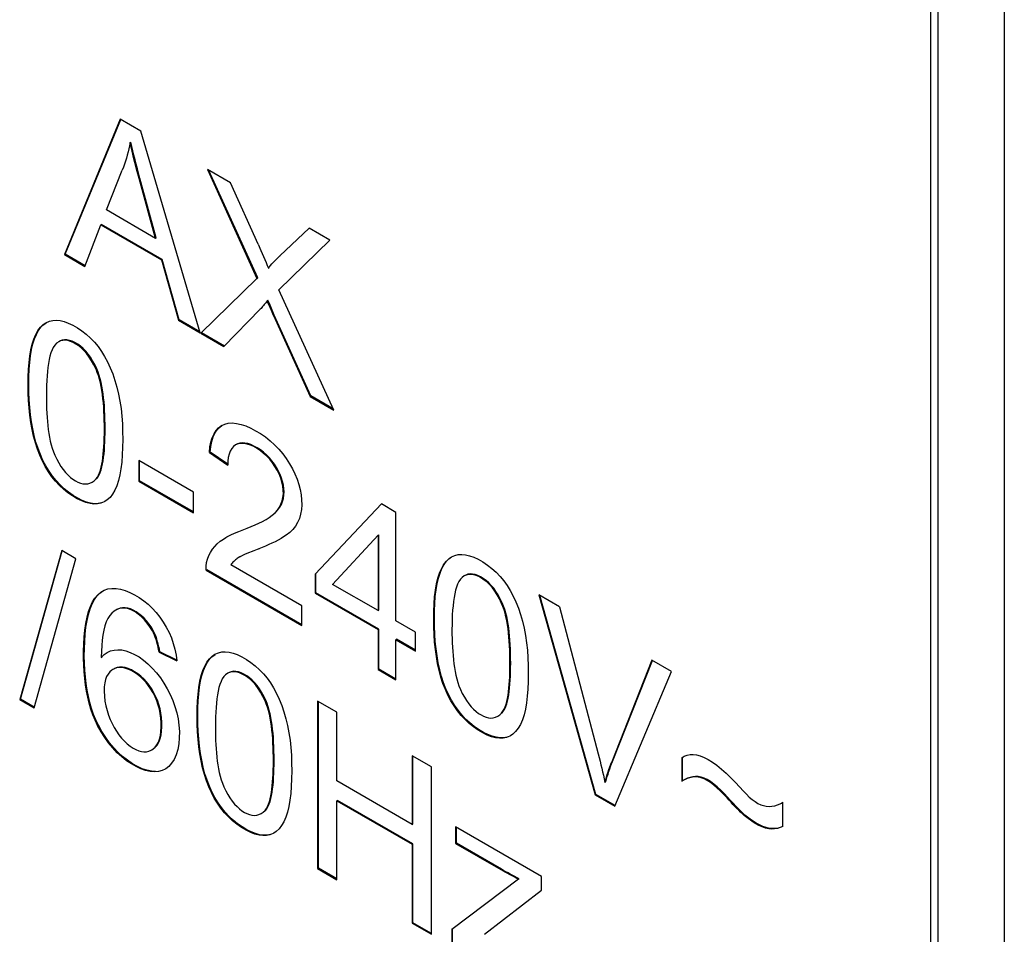
# Model space of a CAD drawing. Units: millimetres. Extents: x -33 to 33, y -55 to 55.
# Drawn here: x -19 to -9, y -32 to -23 of the extents above; entities that cross this region are included whole.
import ezdxf

# ---------------------------------------------------------------- set-up
doc = ezdxf.new("R2010")
doc.units = ezdxf.units.MM
doc.header["$LTSCALE"] = 16.335
doc.layers.get('0').update_dxf_attribs({"linetype": 'CONTINUOUS'})
doc.layers.add('RACCORDO', color=7, linetype='CONTINUOUS')

msp = doc.modelspace()

# ---------------------------------------------------------------- linework, layer by layer
at = {"color": 7, "linetype": 'CONTINUOUS'}
for p, q in [((-9.6183, -43.1637), (-9.6183, -12.3011)), ((-17.6003, -23.6906), (-18.1489, -25.0233)), ((-18.1418, -25.0192), (-17.5957, -23.6925)), ((-17.3966, -23.8082), (-17.6003, -23.6906)), ((-16.812, -25.7952), (-17.3966, -23.8082)), ((-17.5028, -23.9201), (-17.4958, -23.916)), ((-17.7367, -24.5839), (-17.5798, -24.1907)), ((-16.5157, -24.3168), (-16.7408, -24.1868)), ((-16.7408, -24.1868), (-16.2536, -25.258)), ((-16.2465, -25.2539), (-16.7287, -24.1938)), ((-17.2524, -24.8635), (-17.4142, -24.2744)), ((-17.2453, -24.8595), (-17.4071, -24.2704)), ((-16.2425, -24.9204), (-16.5157, -24.3168)), ((-17.2524, -24.8635), (-17.7367, -24.5839)), ((-17.7913, -24.7302), (-17.7842, -24.7261)), ((-17.1869, -25.071), (-17.7842, -24.7261)), ((-17.9481, -25.1392), (-17.7913, -24.7302)), ((-17.7913, -24.7302), (-17.1939, -25.0751)), ((-15.7411, -24.7641), (-16.0285, -25.0358)), ((-15.5355, -24.8828), (-15.7411, -24.7641)), ((-17.2524, -24.8635), (-17.2453, -24.8595)), ((-16.0373, -25.3705), (-15.5355, -24.8828)), ((-16.2425, -24.9204), (-16.2153, -24.9815)), ((-18.1489, -25.0233), (-18.1418, -25.0192)), ((-18.1489, -25.0233), (-17.9481, -25.1392)), ((-17.9456, -25.1325), (-18.1418, -25.0192)), ((-17.1939, -25.0751), (-17.1869, -25.071)), ((-17.1939, -25.0751), (-17.0273, -25.6708)), ((-17.0202, -25.6667), (-17.1869, -25.071)), ((-16.1416, -25.1584), (-16.1345, -25.1543)), ((-16.2536, -25.258), (-16.8061, -25.7985)), ((-16.2536, -25.258), (-16.2465, -25.2539)), ((-15.4965, -26.5547), (-16.0373, -25.3705)), ((-16.1523, -25.4774), (-16.1674, -25.497)), ((-16.1523, -25.4774), (-16.1452, -25.4733)), ((-16.1386, -25.5104), (-16.1523, -25.4774)), ((-16.1315, -25.5063), (-16.1452, -25.4733)), ((-16.5791, -25.9296), (-16.2205, -25.5617)), ((-16.1248, -25.5431), (-16.1386, -25.5104)), ((-16.1178, -25.539), (-16.1315, -25.5063)), ((-16.111, -25.5755), (-16.1248, -25.5431)), ((-16.1039, -25.5714), (-16.1178, -25.539)), ((-16.097, -25.6077), (-16.111, -25.5755)), ((-16.0899, -25.6036), (-16.1039, -25.5714)), ((-17.0273, -25.6708), (-17.0202, -25.6667)), ((-17.0273, -25.6708), (-16.812, -25.7952)), ((-16.8149, -25.7853), (-17.0202, -25.6667)), ((-16.0899, -25.6236), (-16.097, -25.6077)), ((-16.0828, -25.6195), (-16.0899, -25.6036)), ((-16.0899, -25.6236), (-15.7304, -26.4197)), ((-15.7233, -26.4156), (-16.0828, -25.6195)), ((-18.1991, -25.878), (-18.2062, -25.8821)), ((-16.8061, -25.7985), (-16.799, -25.7945)), ((-16.8061, -25.7985), (-16.5791, -25.9296)), ((-16.572, -25.9256), (-16.799, -25.7945)), ((-15.7304, -26.4197), (-15.7233, -26.4156)), ((-15.7304, -26.4197), (-15.4965, -26.5547)), ((-15.5016, -26.5436), (-15.7233, -26.4156)), ((-16.4571, -26.8944), (-16.4642, -26.8984)), ((-16.8782, -27.3625), (-17.4171, -27.0513)), ((-17.4171, -27.0513), (-17.4171, -27.255)), ((-16.7223, -26.9721), (-16.7152, -26.968)), ((-16.7223, -26.9721), (-16.542, -27.0975)), ((-16.5418, -27.0887), (-16.7152, -26.968)), ((-17.41, -27.2509), (-17.41, -27.0554)), ((-17.8385, -27.2333), (-17.8253, -27.2152)), ((-17.877, -27.2643), (-17.8699, -27.2602)), ((-17.4171, -27.255), (-17.41, -27.2509)), ((-17.4171, -27.255), (-16.8782, -27.5661)), ((-16.8782, -27.558), (-17.41, -27.2509)), ((-16.8782, -27.5661), (-16.8782, -27.3625)), ((-15.0288, -27.4796), (-15.6807, -28.1721)), ((-14.8855, -27.5623), (-15.0288, -27.4796)), ((-16.1685, -27.6354), (-16.1614, -27.6313)), ((-14.8855, -28.6312), (-14.8855, -27.5623)), ((-15.5082, -28.2716), (-15.0609, -27.7862)), ((-15.0609, -27.7862), (-15.0539, -27.7821)), ((-15.0609, -27.7862), (-15.0609, -28.5299)), ((-15.0539, -28.5258), (-15.0539, -27.7821)), ((-18.1761, -27.9385), (-18.5903, -29.405)), ((-18.5832, -29.401), (-18.1707, -27.94)), ((-18.449, -29.4866), (-18.0358, -28.0195)), ((-18.0358, -28.0195), (-18.1761, -27.9385)), ((-16.4221, -28.0016), (-16.4378, -28.0111)), ((-16.4151, -27.9975), (-16.4221, -28.0016)), ((-16.2832, -27.9398), (-16.3531, -27.968)), ((-15.8112, -28.4826), (-16.5118, -28.0781)), ((-16.7554, -28.1321), (-16.7484, -28.128)), ((-16.7554, -28.1321), (-15.8112, -28.6772)), ((-15.8112, -28.6691), (-16.7484, -28.128)), ((-15.6807, -28.1721), (-15.6736, -28.168)), ((-15.6807, -28.1721), (-15.6807, -28.3577)), ((-15.6736, -28.3536), (-15.6736, -28.168)), ((-14.2049, -28.1842), (-14.212, -28.1883)), ((-15.0609, -28.5299), (-15.5082, -28.2716)), ((-15.6807, -28.3577), (-15.6736, -28.3536)), ((-15.6807, -28.3577), (-15.0609, -28.7155)), ((-15.0539, -28.7115), (-15.6736, -28.3536)), ((-13.2729, -28.4934), (-13.4775, -28.3753)), ((-13.4775, -28.3753), (-12.924, -30.3443)), ((-12.917, -30.3402), (-13.4677, -28.3809)), ((-15.8112, -28.6772), (-15.8112, -28.4826)), ((-17.6373, -28.521), (-17.6444, -28.5251)), ((-15.0609, -28.5299), (-15.0539, -28.5258)), ((-14.6926, -28.7426), (-14.8855, -28.6312)), ((-15.0609, -28.7155), (-15.0539, -28.7115)), ((-15.0609, -28.7155), (-15.0609, -29.1105)), ((-15.0539, -29.1064), (-15.0539, -28.7115)), ((-14.6926, -28.9282), (-14.6926, -28.7426)), ((-14.8855, -28.8168), (-14.8785, -28.8127)), ((-14.8855, -28.8168), (-14.6926, -28.9282)), ((-14.8855, -29.2117), (-14.8855, -28.8168)), ((-14.6926, -28.92), (-14.8785, -28.8127)), ((-17.7864, -28.9905), (-17.7793, -28.9864)), ((-17.2173, -28.9399), (-17.2102, -28.9358)), ((-17.2173, -28.9399), (-17.0429, -29.0248)), ((-17.044, -29.0168), (-17.2102, -28.9358)), ((-12.3637, -29.0183), (-12.7594, -30.0186)), ((-12.7523, -30.0146), (-12.359, -29.0202)), ((-12.1708, -29.1297), (-12.3637, -29.0183)), ((-17.6647, -29.1052), (-17.6717, -29.1093)), ((-16.5348, -29.1432), (-16.5418, -29.1473)), ((-15.0609, -29.1105), (-15.0539, -29.1064)), ((-15.0609, -29.1105), (-14.8855, -29.2117)), ((-14.8855, -29.2036), (-15.0539, -29.1064)), ((-12.7301, -30.4562), (-12.1708, -29.1297)), ((-18.5903, -29.405), (-18.5832, -29.401)), ((-18.5903, -29.405), (-18.449, -29.4866)), ((-18.447, -29.4796), (-18.5832, -29.401)), ((-15.4673, -29.5307), (-15.6563, -29.4215)), ((-15.6563, -29.4215), (-15.6563, -31.071)), ((-15.6492, -31.0669), (-15.6492, -29.4256)), ((-15.4673, -30.208), (-15.4673, -29.5307)), ((-13.8828, -29.5704), (-13.8758, -29.5664)), ((-13.8444, -29.5395), (-13.8312, -29.5213)), ((-17.29, -29.9021), (-17.2829, -29.898)), ((-14.5357, -30.0685), (-14.7248, -29.9594)), ((-14.7248, -29.9594), (-14.7248, -30.6367)), ((-14.7177, -30.6326), (-14.7177, -29.9635)), ((-12.0704, -29.9798), (-12.0559, -29.9703)), ((-12.0704, -29.9798), (-12.0634, -29.9757)), ((-12.0704, -29.9798), (-12.0704, -30.2104)), ((-12.0634, -30.2064), (-12.0634, -29.9757)), ((-14.5357, -31.718), (-14.5357, -30.0685)), ((-14.7248, -30.6367), (-15.4673, -30.208)), ((-12.8266, -30.2194), (-12.8195, -30.2153)), ((-12.0704, -30.2104), (-12.0634, -30.2064)), ((-12.924, -30.3443), (-12.917, -30.3402)), ((-12.924, -30.3443), (-12.7301, -30.4562)), ((-12.7273, -30.4497), (-12.917, -30.3402)), ((-15.4673, -30.4026), (-15.4602, -30.3986)), ((-15.4673, -30.4026), (-14.7248, -30.8314)), ((-15.4673, -31.1801), (-15.4673, -30.4026)), ((-14.7177, -30.8273), (-15.4602, -30.3986)), ((-11.0887, -30.4264), (-11.0816, -30.4224)), ((-11.0885, -30.4264), (-11.0736, -30.417)), ((-11.0736, -30.6555), (-11.0736, -30.417)), ((-16.2127, -30.5295), (-16.2056, -30.5254)), ((-16.1742, -30.4985), (-16.161, -30.4804)), ((-14.7248, -30.6367), (-14.7177, -30.6326)), ((-13.4512, -31.1493), (-14.297, -30.6609)), ((-14.297, -30.6609), (-14.297, -30.8252)), ((-14.2899, -30.8211), (-14.2899, -30.665)), ((-14.7248, -30.8314), (-14.7177, -30.8273)), ((-14.7248, -30.8314), (-14.7248, -31.6088)), ((-14.7177, -31.6047), (-14.7177, -30.8273)), ((-14.297, -30.8252), (-14.2899, -30.8211)), ((-14.297, -30.8252), (-13.8535, -31.0811)), ((-13.8465, -31.077), (-14.2899, -30.8211)), ((-15.6563, -31.071), (-15.6492, -31.0669)), ((-15.6563, -31.071), (-15.4673, -31.1801)), ((-15.4673, -31.1719), (-15.6492, -31.0669)), ((-13.6773, -31.1763), (-14.336, -31.669)), ((-13.6773, -31.1763), (-13.6702, -31.1722)), ((-13.4512, -31.2832), (-13.4512, -31.1493)), ((-14.0115, -31.718), (-13.4512, -31.2832)), ((-14.7248, -31.6088), (-14.7177, -31.6047)), ((-14.7248, -31.6088), (-14.5357, -31.718)), ((-14.5357, -31.7098), (-14.7177, -31.6047)), ((-14.336, -31.669), (-14.3289, -31.665)), ((-14.336, -31.669), (-14.336, -31.8333)), ((-14.3289, -31.8292), (-14.3289, -31.665))]:
    msp.add_line(p, q, dxfattribs=at)
at = {"color": 250, "linetype": 'CONTINUOUS'}
for p, q in [((-17.4015, -24.3207), (-17.3944, -24.3166)), ((-16.0285, -25.0358), (-16.0215, -25.0317)), ((-16.0899, -25.6236), (-16.0828, -25.6195)), ((-17.8385, -26.1521), (-17.8314, -26.148)), ((-17.8385, -27.2333), (-17.8314, -27.2292)), ((-16.0753, -27.5656), (-16.0682, -27.5615)), ((-16.2351, -27.9206), (-16.228, -27.9165)), ((-13.8444, -28.4582), (-13.8373, -28.4541)), ((-17.2836, -28.7284), (-17.2765, -28.7243)), ((-16.1742, -29.4173), (-16.1671, -29.4132)), ((-13.8444, -29.5395), (-13.8373, -29.5354)), ((-17.8224, -29.6622), (-17.8154, -29.6581)), ((-12.7496, -29.9938), (-12.7425, -29.9897)), ((-11.6237, -30.375), (-11.6166, -30.3709)), ((-16.1742, -30.4985), (-16.1671, -30.4944)), ((-11.4551, -30.5477), (-11.448, -30.5436)), ((-13.8751, -31.0688), (-13.868, -31.0647))]:
    msp.add_line(p, q, dxfattribs=at)
at = {"color": 7, "linetype": 'CONTINUOUS'}
for points in [[(-17.5028, -23.9201), (-17.509, -23.951), (-17.5158, -23.9817), (-17.5231, -24.0122), (-17.5311, -24.0425), (-17.5396, -24.0727), (-17.5488, -24.1026), (-17.5585, -24.1323), (-17.5689, -24.1616), (-17.5798, -24.1907)], [(-17.4142, -24.2744), (-17.4386, -24.1832), (-17.4504, -24.1382), (-17.4618, -24.0936), (-17.4728, -24.0495), (-17.4833, -24.0059), (-17.4933, -23.9627), (-17.5028, -23.9201)], [(-17.4762, -24.0018), (-17.4862, -23.9587), (-17.4958, -23.916)], [(-17.4071, -24.2704), (-17.4315, -24.1792), (-17.4433, -24.1342), (-17.4547, -24.0896), (-17.4657, -24.0455), (-17.4762, -24.0018)], [(-16.2153, -24.9815), (-16.189, -25.0416), (-16.1764, -25.0712), (-16.1644, -25.1006), (-16.1527, -25.1296), (-16.1416, -25.1584)], [(-16.1416, -25.1584), (-16.1303, -25.144), (-16.1187, -25.1298), (-16.1068, -25.1158), (-16.0946, -25.1021), (-16.082, -25.0885), (-16.0691, -25.075), (-16.0559, -25.0618), (-16.0423, -25.0487), (-16.0285, -25.0358)], [(-16.1674, -25.497), (-16.1824, -25.5163), (-16.1899, -25.5259), (-16.1975, -25.5352), (-16.2051, -25.5442), (-16.2128, -25.5531), (-16.2205, -25.5617)], [(-18.5075, -26.307), (-18.5068, -26.2293), (-18.5037, -26.1559), (-18.4983, -26.0868), (-18.4906, -26.0216), (-18.4805, -25.9608), (-18.4674, -25.9053), (-18.4512, -25.8553), (-18.4319, -25.8106), (-18.4101, -25.772), (-18.3854, -25.7397), (-18.358, -25.7135), (-18.3315, -25.6949)], [(-18.5004, -26.3029), (-18.4997, -26.2258), (-18.4967, -26.1529), (-18.4913, -26.0843), (-18.4838, -26.0196), (-18.4739, -25.9591), (-18.4611, -25.9039), (-18.4451, -25.854), (-18.4263, -25.8094), (-18.4048, -25.7707), (-18.3807, -25.7382), (-18.3539, -25.7117), (-18.331, -25.6955)], [(-18.3315, -25.6949), (-18.2977, -25.6796), (-18.2647, -25.6719), (-18.2297, -25.67), (-18.1925, -25.6737), (-18.1533, -25.6831), (-18.1121, -25.6979), (-18.068, -25.7186), (-18.0221, -25.7448), (-17.9774, -25.7748), (-17.9345, -25.8086), (-17.8929, -25.8463), (-17.8539, -25.887), (-17.818, -25.9302), (-17.7847, -25.9763), (-17.7536, -26.0261), (-17.7246, -26.0802), (-17.6978, -26.138), (-17.6735, -26.1987), (-17.6517, -26.2623), (-17.6325, -26.3289), (-17.6161, -26.3974), (-17.6028, -26.4678), (-17.5923, -26.5401), (-17.5844, -26.6139), (-17.579, -26.689), (-17.5762, -26.7656), (-17.5759, -26.8437)], [(-18.2061, -25.8821), (-18.2269, -25.8971), (-18.2439, -25.9152), (-18.259, -25.9369), (-18.2719, -25.9623), (-18.2828, -25.9914), (-18.2923, -26.0233), (-18.3003, -26.0578), (-18.3069, -26.0951), (-18.3125, -26.1344), (-18.3172, -26.1756), (-18.321, -26.2189), (-18.3238, -26.2641), (-18.3258, -26.3111), (-18.327, -26.3601), (-18.3272, -26.4111)], [(-17.8385, -26.1521), (-17.8594, -26.1091), (-17.8815, -26.0695), (-17.9048, -26.0332), (-17.9296, -26.0002), (-17.9556, -25.9705), (-17.982, -25.9445), (-18.0089, -25.9224), (-18.0362, -25.904), (-18.0632, -25.8892), (-18.0897, -25.8778), (-18.1159, -25.8701), (-18.1409, -25.8667), (-18.1647, -25.8679), (-18.1872, -25.8735), (-18.2061, -25.8821)], [(-17.8314, -26.148), (-17.8513, -26.1072), (-17.8721, -26.0695), (-17.8939, -26.0348), (-17.9167, -26.0033), (-17.9405, -25.9748), (-17.9654, -25.9492), (-17.9917, -25.9264), (-18.019, -25.9066), (-18.0462, -25.8903), (-18.073, -25.8775), (-18.0997, -25.8683), (-18.125, -25.8633), (-18.1486, -25.8627), (-18.1708, -25.8662), (-18.1917, -25.8741), (-18.1992, -25.8781)], [(-17.8253, -27.2152), (-17.8135, -27.1946), (-17.8032, -27.1716), (-17.7944, -27.146), (-17.7871, -27.118), (-17.7806, -27.0882), (-17.7751, -27.0568), (-17.7705, -27.0237), (-17.7666, -26.9888), (-17.7633, -26.9523), (-17.7607, -26.9142), (-17.7588, -26.8745), (-17.7573, -26.833), (-17.7565, -26.7899), (-17.7562, -26.7463), (-17.7564, -26.7021), (-17.7571, -26.6573), (-17.7584, -26.6129), (-17.7603, -26.5693), (-17.7629, -26.5262), (-17.7662, -26.4839), (-17.7702, -26.4425), (-17.7751, -26.4018), (-17.7809, -26.3622), (-17.7876, -26.3236), (-17.7954, -26.286), (-17.8043, -26.25), (-17.8145, -26.2158), (-17.8259, -26.1831), (-17.8385, -26.1521)], [(-17.8314, -27.2292), (-17.8185, -27.2116), (-17.8068, -27.1914), (-17.7966, -27.1687), (-17.7878, -27.1432), (-17.7803, -27.1152), (-17.7738, -27.0853), (-17.7682, -27.0536), (-17.7635, -27.02), (-17.7595, -26.9848), (-17.7562, -26.948), (-17.7536, -26.9095), (-17.7517, -26.8695), (-17.7502, -26.8277), (-17.7494, -26.7843), (-17.7491, -26.74), (-17.7494, -26.6942), (-17.7502, -26.6475), (-17.7516, -26.6018), (-17.7536, -26.5579), (-17.7563, -26.515), (-17.7597, -26.4733), (-17.7637, -26.433), (-17.7685, -26.394), (-17.7742, -26.3559), (-17.7807, -26.3187), (-17.7881, -26.2825), (-17.7968, -26.2473), (-17.8071, -26.2132), (-17.8186, -26.1801), (-17.8314, -26.148)], [(-17.7516, -27.4561), (-17.7584, -27.4599), (-17.7901, -27.473), (-17.8237, -27.4798), (-17.8595, -27.4808), (-17.8976, -27.4759), (-17.9379, -27.4652), (-17.9798, -27.4492), (-18.0243, -27.4273), (-18.0706, -27.4001), (-18.1153, -27.3691), (-18.1578, -27.3348), (-18.1989, -27.2968), (-18.2375, -27.2554), (-18.2735, -27.2107), (-18.3072, -27.1627), (-18.3383, -27.1116), (-18.3668, -27.0575), (-18.3926, -27.0003), (-18.4158, -26.9404), (-18.4361, -26.8777), (-18.4537, -26.8123), (-18.4687, -26.745), (-18.481, -26.6761), (-18.4908, -26.6053), (-18.4982, -26.533), (-18.5036, -26.4592), (-18.5066, -26.3839), (-18.5075, -26.307)], [(-17.7838, -27.4691), (-17.8175, -27.4758), (-17.8534, -27.4766), (-17.8916, -27.4717), (-17.9318, -27.4608), (-17.9738, -27.4446), (-18.0184, -27.4226), (-18.0647, -27.3953), (-18.1095, -27.3641), (-18.152, -27.3296), (-18.1931, -27.2914), (-18.2318, -27.2497), (-18.2679, -27.2047), (-18.3016, -27.1563), (-18.3327, -27.105), (-18.361, -27.0508), (-18.3867, -26.9936), (-18.4096, -26.9338), (-18.4297, -26.8713), (-18.4471, -26.8061), (-18.462, -26.7392), (-18.4742, -26.6705), (-18.4838, -26.6), (-18.4912, -26.528), (-18.4965, -26.4545), (-18.4996, -26.3795), (-18.5004, -26.3029)], [(-18.3272, -26.4111), (-18.327, -26.4557), (-18.3263, -26.4996), (-18.3249, -26.5426), (-18.323, -26.5848), (-18.3204, -26.6263), (-18.3171, -26.667), (-18.3133, -26.707), (-18.3087, -26.7463), (-18.3033, -26.7848), (-18.297, -26.8227), (-18.2898, -26.8599), (-18.2811, -26.8962), (-18.2705, -26.9315), (-18.2585, -26.9658), (-18.2448, -26.9993)], [(-16.7223, -26.9721), (-16.7163, -26.9184), (-16.7067, -26.8699), (-16.6933, -26.8268), (-16.6763, -26.7889), (-16.6555, -26.7562), (-16.6311, -26.7293), (-16.6029, -26.7083), (-16.599, -26.7057)], [(-16.7152, -26.968), (-16.7087, -26.9127), (-16.6987, -26.8633), (-16.6851, -26.8198), (-16.6679, -26.7823), (-16.6471, -26.7507), (-16.6236, -26.7248), (-16.5976, -26.7047)], [(-16.599, -26.7057), (-16.571, -26.693), (-16.5357, -26.684), (-16.4969, -26.6816), (-16.4548, -26.6856), (-16.4106, -26.6952), (-16.3641, -26.7109), (-16.3156, -26.7324), (-16.2673, -26.7578), (-16.2191, -26.7868), (-16.171, -26.8197), (-16.1249, -26.8561), (-16.0808, -26.8962), (-16.0386, -26.9397), (-15.9997, -26.9853), (-15.9646, -27.033), (-15.9328, -27.0828), (-15.9046, -27.1332), (-15.8799, -27.184), (-15.8588, -27.2354), (-15.8417, -27.2866), (-15.8286, -27.3377), (-15.8194, -27.3886), (-15.8144, -27.4383), (-15.8133, -27.487), (-15.8162, -27.5345), (-15.8237, -27.5795), (-15.8361, -27.6216), (-15.8531, -27.6611), (-15.8744, -27.6973), (-15.9001, -27.7302), (-15.9302, -27.7599), (-15.9647, -27.7864)], [(-17.5759, -26.8437), (-17.5766, -26.9223), (-17.5797, -26.9965), (-17.5852, -27.0662), (-17.5931, -27.132), (-17.6034, -27.1933), (-17.6168, -27.2491), (-17.6334, -27.2993), (-17.6531, -27.344), (-17.6755, -27.3825), (-17.7006, -27.4145), (-17.7285, -27.4403), (-17.7516, -27.4561)], [(-16.464, -26.8983), (-16.4839, -26.9129), (-16.5019, -26.9331), (-16.5167, -26.9583), (-16.5282, -26.9874), (-16.5362, -27.0202), (-16.5408, -27.0569), (-16.542, -27.0975)], [(-16.0753, -27.5656), (-16.0522, -27.5397), (-16.0328, -27.5118), (-16.0173, -27.4819), (-16.0055, -27.4497), (-15.9976, -27.4156), (-15.9937, -27.3798), (-15.9943, -27.342), (-15.9991, -27.3026), (-16.0076, -27.2632), (-16.02, -27.2238), (-16.0361, -27.1843), (-16.0551, -27.146), (-16.0767, -27.109), (-16.1011, -27.0732), (-16.1277, -27.0398), (-16.1566, -27.0091), (-16.1877, -26.9808), (-16.2196, -26.9557), (-16.2524, -26.9338), (-16.286, -26.915), (-16.3188, -26.9004), (-16.3508, -26.89), (-16.3821, -26.8838), (-16.4112, -26.8829), (-16.438, -26.8877), (-16.464, -26.8983)], [(-16.0682, -27.5615), (-16.0467, -27.5376), (-16.0285, -27.512), (-16.0135, -27.4848), (-16.0017, -27.4556), (-15.9931, -27.4248), (-15.988, -27.3931), (-15.9863, -27.3607), (-15.988, -27.3274), (-15.9928, -27.2936), (-16.0005, -27.2593), (-16.0112, -27.2247), (-16.0247, -27.1899), (-16.0412, -27.1548), (-16.0605, -27.1196), (-16.082, -27.086), (-16.1057, -27.054), (-16.1315, -27.0236), (-16.159, -26.9956), (-16.1886, -26.97), (-16.2198, -26.9467), (-16.2512, -26.9265), (-16.2829, -26.9093), (-16.3148, -26.8952), (-16.345, -26.8852), (-16.3729, -26.8798), (-16.3991, -26.8786), (-16.4232, -26.8814), (-16.4451, -26.8883), (-16.4571, -26.8943)], [(-18.2448, -26.9993), (-18.2257, -27.039), (-18.2055, -27.076), (-18.1843, -27.1101), (-18.1619, -27.1415), (-18.1384, -27.1701), (-18.1145, -27.1954), (-18.0902, -27.2173), (-18.0655, -27.236), (-18.0409, -27.2515), (-18.0162, -27.2642), (-17.9916, -27.2738), (-17.9675, -27.2797), (-17.9438, -27.2817), (-17.9205, -27.28), (-17.8983, -27.2743), (-17.8767, -27.2641)], [(-17.8767, -27.2641), (-17.8574, -27.2509), (-17.8385, -27.2333)], [(-16.1639, -27.6328), (-16.1323, -27.612), (-16.1028, -27.5896), (-16.0753, -27.5656)], [(-16.433, -27.7494), (-16.3492, -27.7179), (-16.3095, -27.7019), (-16.2712, -27.6855), (-16.2339, -27.6688), (-16.1979, -27.6516), (-16.1685, -27.6354)], [(-16.7554, -28.1321), (-16.7545, -28.0936), (-16.7497, -28.0568), (-16.7412, -28.0216), (-16.7286, -27.9879), (-16.7122, -27.9559), (-16.6926, -27.9258), (-16.6699, -27.8976), (-16.6439, -27.8714), (-16.6151, -27.8471), (-16.5834, -27.8248), (-16.5587, -27.8097)], [(-16.5587, -27.8097), (-16.549, -27.8044), (-16.5123, -27.7851), (-16.4738, -27.7667), (-16.433, -27.7494)], [(-16.0158, -27.819), (-16.0464, -27.8359), (-16.0757, -27.8511), (-16.106, -27.8656), (-16.1372, -27.8798), (-16.169, -27.8937), (-16.2017, -27.9073), (-16.2832, -27.9398)], [(-15.9647, -27.7864), (-15.9909, -27.8035), (-16.0158, -27.819)], [(-16.4378, -28.0111), (-16.4474, -28.0175), (-16.4566, -28.0241), (-16.4655, -28.031)], [(-16.3531, -27.968), (-16.3754, -27.9779), (-16.3969, -27.9884), (-16.4177, -27.9995), (-16.4221, -28.0016)], [(-14.5133, -28.6132), (-14.5126, -28.5354), (-14.5096, -28.462), (-14.5041, -28.3929), (-14.4964, -28.3278), (-14.4863, -28.267), (-14.4733, -28.2115), (-14.457, -28.1615), (-14.4378, -28.1168), (-14.4159, -28.0782), (-14.3912, -28.0459), (-14.3639, -28.0196), (-14.3373, -28.0011)], [(-14.5062, -28.6091), (-14.5056, -28.532), (-14.5026, -28.4591), (-14.4972, -28.3905), (-14.4896, -28.3257), (-14.4797, -28.2653), (-14.4669, -28.21), (-14.451, -28.1602), (-14.4321, -28.1156), (-14.4107, -28.0769), (-14.3865, -28.0444), (-14.3598, -28.0178), (-14.3369, -28.0017)], [(-14.3373, -28.0011), (-14.3036, -27.9857), (-14.2706, -27.9781), (-14.2355, -27.9761), (-14.1984, -27.9798), (-14.1591, -27.9892), (-14.118, -28.0041), (-14.0739, -28.0248), (-14.0279, -28.051), (-13.9832, -28.081), (-13.9404, -28.1148), (-13.8988, -28.1525), (-13.8598, -28.1932), (-13.8239, -28.2363), (-13.7906, -28.2825), (-13.7595, -28.3323), (-13.7304, -28.3864), (-13.7036, -28.4442), (-13.6794, -28.5049), (-13.6576, -28.5685), (-13.6383, -28.6351), (-13.6219, -28.7036), (-13.6086, -28.774), (-13.5982, -28.8463), (-13.5903, -28.9201), (-13.5849, -28.9952), (-13.582, -29.0718), (-13.5818, -29.1499)], [(-16.4655, -28.031), (-16.4741, -28.0382), (-16.4824, -28.0456), (-16.4903, -28.0533), (-16.4978, -28.0613), (-16.505, -28.0695), (-16.5118, -28.0781)], [(-14.212, -28.1882), (-14.2327, -28.2033), (-14.2498, -28.2213), (-14.2648, -28.243), (-14.2777, -28.2685), (-14.2887, -28.2976), (-14.2981, -28.3295), (-14.3062, -28.364), (-14.3127, -28.4012), (-14.3183, -28.4406), (-14.323, -28.4818), (-14.3268, -28.525), (-14.3297, -28.5702), (-14.3317, -28.6173), (-14.3328, -28.6663), (-14.333, -28.7173)], [(-13.8444, -28.4582), (-13.8653, -28.4153), (-13.8874, -28.3757), (-13.9107, -28.3394), (-13.9355, -28.3064), (-13.9615, -28.2766), (-13.9879, -28.2507), (-14.0148, -28.2285), (-14.0421, -28.2101), (-14.069, -28.1954), (-14.0956, -28.184), (-14.1218, -28.1762), (-14.1468, -28.1728), (-14.1705, -28.1741), (-14.1931, -28.1797), (-14.212, -28.1882)], [(-13.8373, -28.4541), (-13.8571, -28.4134), (-13.8779, -28.3757), (-13.8997, -28.341), (-13.9225, -28.3094), (-13.9464, -28.2809), (-13.9712, -28.2554), (-13.9975, -28.2326), (-14.0249, -28.2127), (-14.052, -28.1964), (-14.0789, -28.1837), (-14.1055, -28.1745), (-14.1308, -28.1695), (-14.1544, -28.1689), (-14.1767, -28.1724), (-14.1975, -28.1802), (-14.2051, -28.1843)], [(-17.7756, -28.3387), (-17.7579, -28.3296), (-17.7214, -28.3169), (-17.6819, -28.3108), (-17.6404, -28.311), (-17.5969, -28.3182), (-17.5514, -28.3318), (-17.5057, -28.3501), (-17.4599, -28.3731), (-17.4138, -28.4008), (-17.3692, -28.4323), (-17.3262, -28.4675), (-17.2846, -28.5063), (-17.2458, -28.5483), (-17.2097, -28.5936), (-17.1763, -28.6421), (-17.1463, -28.6925), (-17.1198, -28.7448), (-17.0967, -28.7991), (-17.0774, -28.8544), (-17.0621, -28.9103), (-17.0506, -28.9671), (-17.0429, -29.0248)], [(-17.8224, -29.6622), (-17.8473, -29.6098), (-17.8696, -29.5558), (-17.8892, -29.5001), (-17.9061, -29.4427), (-17.9203, -29.3837), (-17.9323, -29.3233), (-17.9421, -29.2616), (-17.9496, -29.1985), (-17.9552, -29.1338), (-17.959, -29.0669), (-17.9607, -28.9984), (-17.9606, -28.9296), (-17.9586, -28.8598), (-17.9547, -28.7896), (-17.9481, -28.7221), (-17.9387, -28.6573), (-17.9267, -28.5952), (-17.9117, -28.5387), (-17.8937, -28.4886), (-17.8727, -28.4442), (-17.8487, -28.406), (-17.8215, -28.3742), (-17.7912, -28.3487), (-17.7756, -28.3387)], [(-17.8154, -29.6581), (-17.8403, -29.606), (-17.8626, -29.5517), (-17.8824, -29.4952), (-17.8996, -29.4362), (-17.9142, -29.3749), (-17.9265, -29.3121), (-17.9363, -29.248), (-17.9437, -29.1823), (-17.9491, -29.1153), (-17.9526, -29.0468), (-17.9539, -28.9771), (-17.9532, -28.9067), (-17.9504, -28.8343), (-17.9455, -28.7613), (-17.9378, -28.6921), (-17.9271, -28.6275), (-17.9137, -28.5667), (-17.8972, -28.512), (-17.8774, -28.4638), (-17.8546, -28.4216), (-17.8291, -28.386), (-17.8006, -28.3573), (-17.7751, -28.3393)], [(-17.2836, -28.7284), (-17.3076, -28.6885), (-17.3334, -28.6523), (-17.3609, -28.6197), (-17.3907, -28.5904), (-17.4222, -28.5647), (-17.454, -28.5434), (-17.4862, -28.5263), (-17.5186, -28.5136), (-17.5499, -28.5065), (-17.5797, -28.5056), (-17.6085, -28.5104), (-17.6353, -28.5202), (-17.6445, -28.5251)], [(-17.2765, -28.7243), (-17.2963, -28.6909), (-17.3174, -28.66), (-17.34, -28.6314), (-17.3641, -28.6051), (-17.3896, -28.5812), (-17.4159, -28.56), (-17.4432, -28.5414), (-17.4714, -28.5257), (-17.4989, -28.5137), (-17.5256, -28.5057), (-17.5517, -28.5016), (-17.5769, -28.5017), (-17.6014, -28.5061), (-17.6251, -28.5147), (-17.6372, -28.5209)], [(-13.8312, -29.5213), (-13.8194, -29.5008), (-13.809, -29.4778), (-13.8003, -29.4522), (-13.7929, -29.4242), (-13.7865, -29.3944), (-13.7809, -29.363), (-13.7763, -29.3298), (-13.7724, -29.295), (-13.7692, -29.2585), (-13.7666, -29.2204), (-13.7646, -29.1807), (-13.7632, -29.1392), (-13.7623, -29.0961), (-13.762, -29.0525), (-13.7622, -29.0082), (-13.7629, -28.9634), (-13.7643, -28.9191), (-13.7662, -28.8755), (-13.7687, -28.8324), (-13.772, -28.7901), (-13.7761, -28.7486), (-13.7809, -28.708), (-13.7867, -28.6684), (-13.7935, -28.6298), (-13.8012, -28.5922), (-13.8101, -28.5562), (-13.8204, -28.5219), (-13.8318, -28.4893), (-13.8444, -28.4582)], [(-13.8373, -29.5354), (-13.8243, -29.5178), (-13.8127, -29.4976), (-13.8024, -29.4749), (-13.7936, -29.4494), (-13.7862, -29.4214), (-13.7796, -29.3915), (-13.774, -29.3598), (-13.7693, -29.3262), (-13.7654, -29.291), (-13.7621, -29.2542), (-13.7595, -29.2157), (-13.7575, -29.1757), (-13.7561, -29.1339), (-13.7552, -29.0905), (-13.755, -29.0462), (-13.7552, -29.0004), (-13.756, -28.9537), (-13.7574, -28.908), (-13.7595, -28.864), (-13.7622, -28.8211), (-13.7655, -28.7795), (-13.7696, -28.7392), (-13.7743, -28.7001), (-13.78, -28.662), (-13.7865, -28.6249), (-13.7939, -28.5887), (-13.8027, -28.5535), (-13.8129, -28.5194), (-13.8244, -28.4862), (-13.8373, -28.4541)], [(-13.2729, -28.4934), (-12.8922, -29.942), (-12.8831, -29.9776), (-12.8742, -30.013), (-12.8656, -30.0481), (-12.8572, -30.083), (-12.8491, -30.1175), (-12.8413, -30.1518), (-12.8338, -30.1857), (-12.8266, -30.2194)], [(-17.6445, -28.5251), (-17.6599, -28.5349), (-17.6826, -28.5546), (-17.7032, -28.579), (-17.7217, -28.608), (-17.7381, -28.6417), (-17.7519, -28.6799), (-17.763, -28.7228), (-17.7715, -28.7702), (-17.7781, -28.8207), (-17.7828, -28.8741), (-17.7856, -28.9307), (-17.7864, -28.9905)], [(-13.7574, -29.7623), (-13.7643, -29.7661), (-13.7959, -29.7791), (-13.8296, -29.786), (-13.8653, -29.7869), (-13.9035, -29.7821), (-13.9437, -29.7714), (-13.9857, -29.7554), (-14.0302, -29.7335), (-14.0764, -29.7063), (-14.1212, -29.6753), (-14.1637, -29.641), (-14.2047, -29.6029), (-14.2434, -29.5616), (-14.2794, -29.5169), (-14.3131, -29.4689), (-14.3441, -29.4178), (-14.3726, -29.3637), (-14.3985, -29.3065), (-14.4217, -29.2466), (-14.442, -29.1839), (-14.4596, -29.1185), (-14.4746, -29.0512), (-14.4869, -28.9823), (-14.4966, -28.9115), (-14.5041, -28.8392), (-14.5094, -28.7654), (-14.5125, -28.6901), (-14.5133, -28.6132)], [(-13.7896, -29.7753), (-13.8234, -29.782), (-13.8593, -29.7828), (-13.8974, -29.7778), (-13.9377, -29.767), (-13.9797, -29.7508), (-14.0242, -29.7288), (-14.0705, -29.7014), (-14.1153, -29.6703), (-14.1579, -29.6358), (-14.1989, -29.5975), (-14.2376, -29.5559), (-14.2737, -29.5109), (-14.3075, -29.4625), (-14.3385, -29.4112), (-14.3668, -29.357), (-14.3925, -29.2998), (-14.4154, -29.24), (-14.4356, -29.1775), (-14.453, -29.1123), (-14.4678, -29.0453), (-14.48, -28.9767), (-14.4897, -28.9062), (-14.4971, -28.8342), (-14.5024, -28.7607), (-14.5054, -28.6857), (-14.5062, -28.6091)], [(-17.2173, -28.9399), (-17.2221, -28.9141), (-17.2274, -28.8888), (-17.2333, -28.864), (-17.2398, -28.8397), (-17.2469, -28.8158), (-17.2548, -28.7927), (-17.2636, -28.7705), (-17.2732, -28.749), (-17.2836, -28.7284)], [(-17.2102, -28.9358), (-17.2149, -28.9102), (-17.2202, -28.8851), (-17.2262, -28.8604), (-17.2327, -28.8359), (-17.2398, -28.8119), (-17.2477, -28.7886), (-17.2565, -28.7664), (-17.2661, -28.7449), (-17.2765, -28.7243)], [(-14.333, -28.7173), (-14.3329, -28.7619), (-14.3321, -28.8057), (-14.3308, -28.8488), (-14.3288, -28.891), (-14.3262, -28.9324), (-14.323, -28.9731), (-14.3191, -29.0131), (-14.3146, -29.0524), (-14.3091, -29.091), (-14.3029, -29.1289), (-14.2957, -29.1661), (-14.2869, -29.2024), (-14.2764, -29.2377), (-14.2643, -29.272), (-14.2507, -29.3054)], [(-17.7864, -28.9905), (-17.7589, -28.9633), (-17.7294, -28.9424)], [(-17.7294, -28.9424), (-17.6966, -28.927), (-17.6614, -28.9179), (-17.6237, -28.9147), (-17.5844, -28.9175), (-17.5436, -28.9263), (-17.5011, -28.941), (-17.4581, -28.9612), (-17.4143, -28.9867), (-17.37, -29.0176), (-17.3267, -29.0536), (-17.2843, -29.0953), (-17.243, -29.1422), (-17.2045, -29.1919), (-17.1693, -29.2442), (-17.1369, -29.2994), (-17.1081, -29.3563), (-17.0828, -29.4147), (-17.061, -29.4748), (-17.0436, -29.5356), (-17.0306, -29.5972), (-17.022, -29.6596), (-17.018, -29.7211), (-17.0186, -29.7826), (-17.0239, -29.8433), (-17.034, -29.8991), (-17.0497, -29.9494), (-17.0703, -29.9947), (-17.0944, -30.0332), (-17.1216, -30.0639), (-17.1523, -30.0877), (-17.1584, -30.0915)], [(-16.8431, -29.5722), (-16.8425, -29.4945), (-16.8394, -29.4211), (-16.8339, -29.352), (-16.8263, -29.2868), (-16.8162, -29.226), (-16.8031, -29.1705), (-16.7869, -29.1205), (-16.7676, -29.0759), (-16.7457, -29.0373), (-16.7211, -29.0049), (-16.6937, -28.9787), (-16.6672, -28.9601)], [(-16.8361, -29.5681), (-16.8354, -29.491), (-16.8324, -29.4181), (-16.827, -29.3495), (-16.8195, -29.2848), (-16.8096, -29.2243), (-16.7968, -29.1691), (-16.7808, -29.1192), (-16.762, -29.0746), (-16.7405, -29.036), (-16.7164, -29.0034), (-16.6896, -28.9769), (-16.6667, -28.9607)], [(-16.6672, -28.9601), (-16.6334, -28.9448), (-16.6004, -28.9371), (-16.5654, -28.9352), (-16.5282, -28.9389), (-16.4889, -28.9483), (-16.4478, -28.9631), (-16.4037, -28.9838), (-16.3578, -29.01), (-16.3131, -29.0401), (-16.2702, -29.0738), (-16.2286, -29.1115), (-16.1896, -29.1522), (-16.1537, -29.1954), (-16.1204, -29.2415), (-16.0893, -29.2914), (-16.0603, -29.3454), (-16.0335, -29.4032), (-16.0092, -29.4639), (-15.9874, -29.5276), (-15.9681, -29.5941), (-15.9517, -29.6626), (-15.9384, -29.733), (-15.928, -29.8053), (-15.9201, -29.8791), (-15.9147, -29.9543), (-15.9119, -30.0308), (-15.9116, -30.1089)], [(-17.19, -29.6733), (-17.1902, -29.6278), (-17.1933, -29.5831), (-17.1992, -29.5393), (-17.2081, -29.496), (-17.2199, -29.4536), (-17.2343, -29.4125), (-17.2517, -29.3724), (-17.2717, -29.3337), (-17.2935, -29.2972), (-17.3168, -29.2633), (-17.3419, -29.2317), (-17.3686, -29.2026), (-17.3974, -29.176), (-17.4277, -29.1519), (-17.4584, -29.1313), (-17.4895, -29.1142), (-17.521, -29.1005), (-17.5511, -29.0913), (-17.5793, -29.0869), (-17.6061, -29.0869), (-17.6313, -29.0914), (-17.6554, -29.1006), (-17.6646, -29.1052)], [(-17.6717, -29.1092), (-17.6828, -29.1165), (-17.7028, -29.1336), (-17.7197, -29.1546), (-17.7339, -29.1797), (-17.745, -29.209), (-17.7528, -29.2426), (-17.7575, -29.2804), (-17.7591, -29.3224)], [(-17.1971, -29.6774), (-17.1973, -29.6322), (-17.2003, -29.5878), (-17.2061, -29.5443), (-17.2148, -29.5015), (-17.2264, -29.4596), (-17.2405, -29.4189), (-17.2574, -29.3793), (-17.277, -29.341), (-17.2984, -29.3048), (-17.3214, -29.2709), (-17.3463, -29.239), (-17.3728, -29.2097), (-17.4012, -29.1828), (-17.4313, -29.1586), (-17.4618, -29.1377), (-17.4929, -29.1201), (-17.5245, -29.1059), (-17.5548, -29.0962), (-17.5833, -29.0913), (-17.6104, -29.0909), (-17.636, -29.0949), (-17.6602, -29.1035), (-17.6717, -29.1092)], [(-16.5418, -29.1473), (-16.5626, -29.1623), (-16.5796, -29.1804), (-16.5947, -29.2021), (-16.6076, -29.2275), (-16.6185, -29.2566), (-16.628, -29.2885), (-16.636, -29.323), (-16.6426, -29.3603), (-16.6482, -29.3996), (-16.6529, -29.4408), (-16.6566, -29.4841), (-16.6595, -29.5293), (-16.6615, -29.5763), (-16.6626, -29.6254), (-16.6629, -29.6763)], [(-16.1742, -29.4173), (-16.1951, -29.3743), (-16.2172, -29.3347), (-16.2405, -29.2984), (-16.2653, -29.2654), (-16.2913, -29.2357), (-16.3177, -29.2097), (-16.3446, -29.1876), (-16.3719, -29.1692), (-16.3989, -29.1544), (-16.4254, -29.143), (-16.4516, -29.1353), (-16.4766, -29.1319), (-16.5004, -29.1331), (-16.5229, -29.1387), (-16.5418, -29.1473)], [(-16.1671, -29.4132), (-16.1869, -29.3724), (-16.2078, -29.3347), (-16.2296, -29.3), (-16.2524, -29.2685), (-16.2762, -29.24), (-16.3011, -29.2144), (-16.3274, -29.1916), (-16.3547, -29.1718), (-16.3819, -29.1555), (-16.4087, -29.1427), (-16.4354, -29.1335), (-16.4607, -29.1285), (-16.4843, -29.1279), (-16.5065, -29.1315), (-16.5274, -29.1393), (-16.5349, -29.1433)], [(-13.5818, -29.1499), (-13.5824, -29.2285), (-13.5855, -29.3026), (-13.5911, -29.3724), (-13.599, -29.4381), (-13.6093, -29.4994), (-13.6226, -29.5552), (-13.6393, -29.6054), (-13.6589, -29.6501), (-13.6813, -29.6886), (-13.7065, -29.7207), (-13.7344, -29.7465), (-13.7574, -29.7623)], [(-17.7591, -29.3224), (-17.7563, -29.3721), (-17.7506, -29.4206), (-17.742, -29.4679), (-17.7303, -29.5143), (-17.7158, -29.5596), (-17.6992, -29.6026), (-17.6807, -29.6432), (-17.6602, -29.6816), (-17.6377, -29.718), (-17.6131, -29.7525), (-17.5866, -29.785), (-17.5592, -29.8144), (-17.5308, -29.8409), (-17.5014, -29.8643), (-17.4727, -29.8837), (-17.4449, -29.8989), (-17.4177, -29.91), (-17.3914, -29.9171), (-17.3662, -29.9203), (-17.3418, -29.9195), (-17.3186, -29.9145), (-17.296, -29.9053), (-17.29, -29.9021)], [(-14.2507, -29.3054), (-14.2316, -29.3452), (-14.2114, -29.3821), (-14.1902, -29.4162), (-14.1677, -29.4477), (-14.1442, -29.4763), (-14.1203, -29.5016), (-14.0961, -29.5235), (-14.0714, -29.5421), (-14.0467, -29.5577), (-14.0221, -29.5704), (-13.9975, -29.58), (-13.9733, -29.5859), (-13.9496, -29.5879), (-13.9264, -29.5861), (-13.9041, -29.5804), (-13.8825, -29.5702)], [(-16.161, -30.4804), (-16.1492, -30.4598), (-16.1389, -30.4368), (-16.1301, -30.4112), (-16.1227, -30.3832), (-16.1163, -30.3534), (-16.1108, -30.322), (-16.1062, -30.2889), (-16.1023, -30.254), (-16.099, -30.2176), (-16.0964, -30.1794), (-16.0945, -30.1397), (-16.093, -30.0982), (-16.0922, -30.0552), (-16.0919, -30.0115), (-16.092, -29.9673), (-16.0928, -29.9225), (-16.0941, -29.8782), (-16.096, -29.8346), (-16.0986, -29.7914), (-16.1019, -29.7491), (-16.1059, -29.7077), (-16.1108, -29.667), (-16.1166, -29.6275), (-16.1233, -29.5888), (-16.1311, -29.5512), (-16.14, -29.5152), (-16.1502, -29.481), (-16.1616, -29.4483), (-16.1742, -29.4173)], [(-16.1671, -30.4944), (-16.1542, -30.4768), (-16.1425, -30.4566), (-16.1322, -30.4339), (-16.1234, -30.4085), (-16.116, -30.3804), (-16.1095, -30.3505), (-16.1039, -30.3188), (-16.0992, -30.2853), (-16.0952, -30.25), (-16.0919, -30.2132), (-16.0893, -30.1748), (-16.0873, -30.1347), (-16.0859, -30.0929), (-16.0851, -30.0496), (-16.0848, -30.0052), (-16.085, -29.9594), (-16.0859, -29.9127), (-16.0873, -29.867), (-16.0893, -29.8231), (-16.092, -29.7802), (-16.0954, -29.7385), (-16.0994, -29.6982), (-16.1042, -29.6592), (-16.1098, -29.6211), (-16.1164, -29.5839), (-16.1238, -29.5477), (-16.1325, -29.5125), (-16.1427, -29.4784), (-16.1543, -29.4453), (-16.1671, -29.4132)], [(-16.0873, -30.7213), (-16.0941, -30.7251), (-16.1258, -30.7382), (-16.1594, -30.745), (-16.1952, -30.746), (-16.2333, -30.7411), (-16.2736, -30.7305), (-16.3155, -30.7144), (-16.36, -30.6925), (-16.4063, -30.6653), (-16.451, -30.6343), (-16.4935, -30.6), (-16.5345, -30.562), (-16.5732, -30.5206), (-16.6092, -30.4759), (-16.6429, -30.4279), (-16.674, -30.3768), (-16.7024, -30.3227), (-16.7283, -30.2655), (-16.7515, -30.2056), (-16.7718, -30.1429), (-16.7894, -30.0775), (-16.8044, -30.0103), (-16.8167, -29.9413), (-16.8264, -29.8705), (-16.8339, -29.7982), (-16.8393, -29.7244), (-16.8423, -29.6491), (-16.8431, -29.5722)], [(-16.1194, -30.7343), (-16.1532, -30.741), (-16.1891, -30.7419), (-16.2273, -30.7369), (-16.2675, -30.726), (-16.3095, -30.7098), (-16.3541, -30.6879), (-16.4004, -30.6605), (-16.4451, -30.6293), (-16.4877, -30.5949), (-16.5288, -30.5566), (-16.5675, -30.515), (-16.6036, -30.4699), (-16.6373, -30.4215), (-16.6684, -30.3702), (-16.6967, -30.316), (-16.7223, -30.2588), (-16.7453, -30.1991), (-16.7654, -30.1365), (-16.7828, -30.0714), (-16.7977, -30.0044), (-16.8099, -29.9357), (-16.8195, -29.8652), (-16.8269, -29.7932), (-16.8322, -29.7197), (-16.8353, -29.6447), (-16.8361, -29.5681)], [(-13.8825, -29.5702), (-13.8632, -29.5571), (-13.8444, -29.5395)], [(-17.1584, -30.0915), (-17.1862, -30.1048), (-17.2235, -30.115), (-17.2639, -30.1184), (-17.3062, -30.1152), (-17.3505, -30.1052), (-17.3967, -30.0886), (-17.4433, -30.0668), (-17.4902, -30.0399), (-17.5376, -30.0078), (-17.5838, -29.9709), (-17.629, -29.929), (-17.6732, -29.8824), (-17.7147, -29.8323), (-17.7532, -29.7791), (-17.7891, -29.7224), (-17.8224, -29.6622)], [(-17.2531, -30.1146), (-17.2934, -30.112), (-17.3368, -30.1028), (-17.3829, -30.0873), (-17.4301, -30.0659), (-17.4789, -30.0381), (-17.5289, -30.0044), (-17.5767, -29.9668), (-17.6213, -29.9261), (-17.6637, -29.8816), (-17.7043, -29.8325), (-17.7432, -29.7788), (-17.7802, -29.7207), (-17.8154, -29.6581)], [(-17.29, -29.9021), (-17.2745, -29.892), (-17.2554, -29.8742), (-17.2388, -29.852), (-17.2246, -29.8254), (-17.2133, -29.7946), (-17.205, -29.7597), (-17.1996, -29.7206), (-17.1971, -29.6774)], [(-17.247, -29.8687), (-17.2307, -29.8463), (-17.2168, -29.8196), (-17.2057, -29.789), (-17.1977, -29.7544), (-17.1924, -29.7159), (-17.19, -29.6733)], [(-16.6629, -29.6763), (-16.6627, -29.7209), (-16.662, -29.7648), (-16.6606, -29.8078), (-16.6586, -29.85), (-16.6561, -29.8915), (-16.6528, -29.9322), (-16.649, -29.9722), (-16.6444, -30.0115), (-16.639, -30.05), (-16.6327, -30.0879), (-16.6255, -30.1251), (-16.6168, -30.1614), (-16.6062, -30.1967), (-16.5942, -30.231), (-16.5805, -30.2645)], [(-12.0559, -29.9703), (-12.0453, -29.9644), (-12.0182, -29.9539), (-11.9889, -29.9482), (-11.9577, -29.9472), (-11.9244, -29.951), (-11.8888, -29.9603), (-11.8505, -29.975), (-11.81, -29.9952), (-11.7679, -30.0209), (-11.7246, -30.0527), (-11.6798, -30.0901), (-11.6342, -30.1312), (-11.5881, -30.1756), (-11.5412, -30.2238)], [(-12.8266, -30.2194), (-12.8192, -30.1941), (-12.8116, -30.1689), (-12.8036, -30.1437), (-12.7954, -30.1186), (-12.7868, -30.0935), (-12.778, -30.0685), (-12.7688, -30.0435), (-12.7594, -30.0186)], [(-12.7965, -30.1396), (-12.7883, -30.1145), (-12.7797, -30.0894), (-12.7709, -30.0644), (-12.7617, -30.0395), (-12.7523, -30.0146)], [(-15.9116, -30.1089), (-15.9122, -30.1875), (-15.9154, -30.2617), (-15.9209, -30.3315), (-15.9288, -30.3972), (-15.9391, -30.4585), (-15.9525, -30.5143), (-15.9691, -30.5645), (-15.9888, -30.6092), (-16.0111, -30.6477), (-16.0363, -30.6797), (-16.0642, -30.7055), (-16.0873, -30.7213)], [(-12.8195, -30.2153), (-12.8122, -30.19), (-12.8045, -30.1648), (-12.7965, -30.1396)], [(-11.6166, -30.3709), (-11.6522, -30.3323), (-11.687, -30.2974), (-11.7212, -30.2661), (-11.7549, -30.2382), (-11.7878, -30.2138), (-11.8197, -30.1942), (-11.8502, -30.1798), (-11.8796, -30.17), (-11.9079, -30.1645), (-11.9351, -30.1637), (-11.9613, -30.1672), (-11.9871, -30.1733), (-12.0128, -30.1817), (-12.0383, -30.1927), (-12.0704, -30.2104)], [(-11.6237, -30.375), (-11.6576, -30.3382), (-11.691, -30.3046), (-11.7238, -30.2742), (-11.7561, -30.2468), (-11.7877, -30.2226), (-11.8188, -30.2027), (-11.8493, -30.1873), (-11.8792, -30.1762), (-11.9083, -30.1695), (-11.9365, -30.1679), (-11.9639, -30.1707), (-11.991, -30.1764), (-12.0178, -30.1848), (-12.0443, -30.1961)], [(-11.5412, -30.2238), (-11.4635, -30.3088), (-11.4339, -30.3388), (-11.4048, -30.3658), (-11.3762, -30.3901), (-11.3481, -30.4113), (-11.3202, -30.4286), (-11.2924, -30.4417), (-11.2649, -30.4509), (-11.2373, -30.4565), (-11.2095, -30.4585), (-11.1816, -30.457), (-11.1541, -30.452), (-11.1269, -30.4437), (-11.1001, -30.432), (-11.0885, -30.4264)], [(-16.5805, -30.2645), (-16.5614, -30.3042), (-16.5412, -30.3412), (-16.52, -30.3753), (-16.4975, -30.4067), (-16.4741, -30.4353), (-16.4502, -30.4606), (-16.4259, -30.4825), (-16.4012, -30.5012), (-16.3765, -30.5167), (-16.3519, -30.5294), (-16.3273, -30.539), (-16.3032, -30.5449), (-16.2794, -30.5469), (-16.2562, -30.5452), (-16.234, -30.5395), (-16.2123, -30.5293)], [(-11.4551, -30.5477), (-11.473, -30.5312), (-11.4912, -30.5139), (-11.5095, -30.496), (-11.528, -30.4773), (-11.5467, -30.4578), (-11.5656, -30.4379), (-11.5847, -30.4175), (-11.6041, -30.3965), (-11.6237, -30.375)], [(-11.448, -30.5436), (-11.466, -30.5271), (-11.4841, -30.5098), (-11.5025, -30.4918), (-11.521, -30.4731), (-11.5397, -30.4537), (-11.5586, -30.4337), (-11.5777, -30.4133), (-11.597, -30.3924), (-11.6166, -30.3709)], [(-16.2123, -30.5293), (-16.1931, -30.5161), (-16.1742, -30.4985)], [(-11.1213, -30.6719), (-11.1495, -30.6764), (-11.1781, -30.6773), (-11.2072, -30.6744), (-11.2378, -30.6675), (-11.2702, -30.6564), (-11.3041, -30.6413), (-11.3388, -30.6224), (-11.3743, -30.5999), (-11.4107, -30.5737), (-11.448, -30.5436)], [(-11.0736, -30.6555), (-11.1007, -30.6676), (-11.1283, -30.676), (-11.1566, -30.6805), (-11.1852, -30.6814), (-11.2143, -30.6785), (-11.2449, -30.6715), (-11.2773, -30.6604), (-11.3112, -30.6453), (-11.3459, -30.6265), (-11.3814, -30.604), (-11.4178, -30.5777), (-11.4551, -30.5477)], [(-13.722, -31.1529), (-13.7663, -31.1293), (-13.7883, -31.1174), (-13.8101, -31.1054), (-13.8319, -31.0933), (-13.8535, -31.0811)], [(-13.7149, -31.1489), (-13.7592, -31.1253), (-13.7812, -31.1134), (-13.803, -31.1014), (-13.8248, -31.0893), (-13.8465, -31.077)], [(-13.6773, -31.1763), (-13.6997, -31.1646), (-13.722, -31.1529)], [(-13.6702, -31.1722), (-13.6926, -31.1606), (-13.7149, -31.1489)]]:
    msp.add_lwpolyline(points, dxfattribs=at)
at = {"layer": 'RACCORDO', "color": 250, "linetype": 'CONTINUOUS'}
msp.add_line((-8.8937, -11.922), (-8.8937, -43.5773), dxfattribs=at)
at = {"layer": 'RACCORDO', "color": 7, "linetype": 'CONTINUOUS'}
msp.add_line((-9.5445, -43.2844), (-9.5445, -12.2585), dxfattribs=at)

doc.saveas('drawing.dxf')
